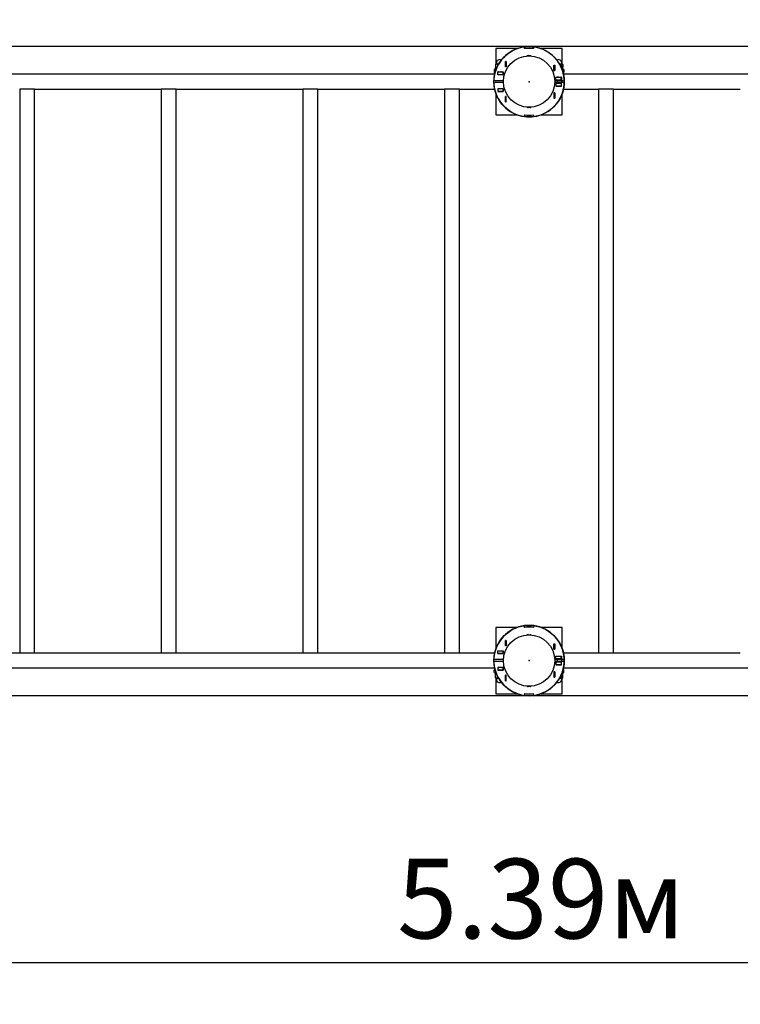
# Model space of a CAD drawing. Units: millimetres. Extents: x 1.8 to 11.9, y 2.7 to 8.8.
# Drawn here: x 5.3 to 6.9, y 4 to 6.2 of the extents above; entities that cross this region are included whole.
import ezdxf

# ---------------------------------------------------------------- set-up
doc = ezdxf.new("R2010")
doc.units = ezdxf.units.MM
doc.header["$LTSCALE"] = 60
doc.header["$PDSIZE"] = -1
doc.linetypes.add('SLD-Осевая', pattern=[0.01905, 0.01524, -0.00127, 0.00127, -0.00127])
doc.linetypes.add('SLD-Сплошная', pattern=[0])
doc.layers.add('ПРИМЕЧАНИЯ', color=7, linetype='SLD-Сплошная')
doc.styles.add('SLDTEXTSTYLE1', font='isocpeui.ttf')
doc.styles.add('SLDTEXTSTYLE2', font='isocpeur.ttf', dxfattribs={"bigfont": 'bigfont'})
doc.dimstyles.new('SLDDIMSTYLE3', dxfattribs={"dimtxt": 0.18, "dimasz": 0.18, "dimexe": 0, "dimexo": 0.0625, "dimgap": 0.045, "dimtad": 2, "dimrnd": 1e-09, "dimzin": 12, "dimdsep": 46, "dimtxsty": 'SLDTEXTSTYLE1', "dimsah": 1, "dimcen": 0.09, "dimadec": 0, "dimazin": 3, "dimtfac": 1, "dimtdec": 3, "dimtofl": 0, "dimtmove": 0, "dimatfit": 3, "dimfxl": 1, "dimfrac": 2, "dimtolj": 1, "dimtzin": 12, "dimarcsym": 0})

# ---------------------------------------------------------------- blocks, each defined once
blk = doc.blocks.new('_D_23')
at = {"layer": 'Defpoints', "color": 0, "transparency": 16777216}
for p in [(11.0627, 8.5264), (1.7717, 6.0572), (11.0627, 6.0572)]:
    blk.add_point(p, dxfattribs=at)
at = {"layer": 'ПРИМЕЧАНИЯ', "color": 0, "lineweight": -2, "transparency": 16777216}
for p, q in [((1.7717, 6.1197), (1.7717, 8.5264)), ((1.9517, 8.5264), (10.8827, 8.5264)), ((11.0627, 6.1197), (11.0627, 8.5264))]:
    blk.add_line(p, q, dxfattribs=at)
at = {"layer": 'ПРИМЕЧАНИЯ', "color": 0, "transparency": 16777216}
for points in [[(1.9517, 8.5564), (1.9517, 8.4964), (1.7717, 8.5264)], [(10.8827, 8.5564), (10.8827, 8.4964), (11.0627, 8.5264)]]:
    blk.add_solid(points, dxfattribs=at)
at = {"layer": 'ПРИМЕЧАНИЯ', "color": 0, "transparency": 16777216, "insert": (6.4172, 8.7514), "char_height": 0.18, "attachment_point": 2, "style": 'SLDTEXTSTYLE1'}
blk.add_mtext('\\A1;9.29', dxfattribs=at)
blk = doc.blocks.new('_D_24')
at = {"layer": 'Defpoints', "color": 0, "transparency": 16777216}
for p in [(3.8012, 8.0867), (11.5879, 8.0867), (3.8012, 2.7197)]:
    blk.add_point(p, dxfattribs=at)
at = {"layer": 'ПРИМЕЧАНИЯ', "color": 0, "lineweight": -2, "transparency": 16777216}
for p, q in [((3.8637, 8.0867), (11.5879, 8.0867)), ((11.5879, 2.8997), (11.5879, 7.9067)), ((3.8637, 2.7197), (11.5879, 2.7197))]:
    blk.add_line(p, q, dxfattribs=at)
at = {"layer": 'ПРИМЕЧАНИЯ', "color": 0, "transparency": 16777216}
for points in [[(11.5579, 7.9067), (11.6179, 7.9067), (11.5879, 8.0867)], [(11.5579, 2.8997), (11.6179, 2.8997), (11.5879, 2.7197)]]:
    blk.add_solid(points, dxfattribs=at)
at = {"layer": 'ПРИМЕЧАНИЯ', "color": 0, "transparency": 16777216, "insert": (11.6329, 5.4032), "char_height": 0.18, "attachment_point": 2, "rotation": 90, "style": 'SLDTEXTSTYLE1'}
blk.add_mtext('\\A1;5.37', dxfattribs=at)
blk = doc.blocks.new('_D_25')
at = {"layer": 'ПРИМЕЧАНИЯ', "color": 7, "transparency": 16777216}
for p, q in [((3.7217, 6.0572), (3.7217, 4.0076)), ((9.1127, 6.0572), (9.1127, 4.0076)), ((3.7217, 4.0676), (9.1127, 4.0676))]:
    blk.add_line(p, q, dxfattribs=at)
for points in [[(3.7217, 4.0676), (3.9017, 4.0376), (3.9017, 4.0976)], [(9.1127, 4.0676), (8.9327, 4.0976), (8.9327, 4.0376)]]:
    blk.add_solid(points, dxfattribs=at)
at = {"layer": 'ПРИМЕЧАНИЯ', "color": 7, "transparency": 16777216, "insert": (6.1189, 4.3016), "char_height": 0.18, "attachment_point": 1, "style": 'SLDTEXTSTYLE2'}
blk.add_mtext('5.39м', dxfattribs=at)
blk = doc.blocks.new('_D_26')
at = {"layer": 'ПРИМЕЧАНИЯ', "color": 7, "transparency": 16777216}
for p, q in [((9.0332, 6.1367), (3.0596, 6.1367)), ((3.1196, 4.6699), (3.1196, 6.1367)), ((9.0384, 4.6699), (3.0596, 4.6699))]:
    blk.add_line(p, q, dxfattribs=at)
for points in [[(3.1196, 6.1367), (3.0896, 5.9567), (3.1496, 5.9567)], [(3.1196, 4.6699), (3.1496, 4.8499), (3.0896, 4.8499)]]:
    blk.add_solid(points, dxfattribs=at)
at = {"layer": 'ПРИМЕЧАНИЯ', "color": 7, "transparency": 16777216, "insert": (2.8856, 5.1144), "char_height": 0.18, "attachment_point": 1, "rotation": 90, "style": 'SLDTEXTSTYLE2'}
blk.add_mtext('1.47м', dxfattribs=at)

msp = doc.modelspace()

# ---------------------------------------------------------------- linework, layer by layer
at = {"color": 7, "linetype": 'SLD-Сплошная', "lineweight": 25}
for p, q in [((6.3422, 6.1322), (6.3422, 6.0968)), ((6.3915, 6.1322), (6.3422, 6.1322)), ((6.4072, 6.1317), (6.4067, 6.1358)), ((6.4073, 6.1318), (6.4068, 6.1358)), ((6.4124, 6.1322), (6.411, 6.1322)), ((6.4233, 6.1322), (6.4219, 6.1322)), ((6.4276, 6.1358), (6.427, 6.1318)), ((6.4277, 6.1358), (6.4271, 6.1317)), ((6.4922, 6.1322), (6.4428, 6.1322)), ((6.4922, 6.0968), (6.4922, 6.1322)), ((6.3423, 6.0969), (6.341, 6.0961)), ((6.341, 6.0961), (6.341, 6.0896)), ((6.3435, 6.0969), (6.3423, 6.0969)), ((6.3433, 6.0994), (6.3433, 6.0971)), ((6.3484, 6.0969), (6.3435, 6.0969)), ((6.3459, 6.0961), (6.3459, 6.0922)), ((6.3636, 6.1025), (6.3658, 6.1025)), ((6.3636, 6.0903), (6.3636, 6.1025)), ((6.3637, 6.1024), (6.3637, 6.1025)), ((6.3657, 6.1024), (6.3637, 6.1024)), ((6.3637, 6.0904), (6.3637, 6.1024)), ((6.3657, 6.1024), (6.3657, 6.1025)), ((6.3657, 6.0904), (6.3657, 6.1024)), ((6.3658, 6.1025), (6.3658, 6.0903)), ((6.4125, 6.1152), (6.4172, 6.1152)), ((6.415, 6.1158), (6.4172, 6.1158)), ((6.4172, 6.1158), (6.4194, 6.1158)), ((6.4172, 6.1152), (6.4219, 6.1152)), ((6.4909, 6.0969), (6.4859, 6.0969)), ((6.4884, 6.0961), (6.4884, 6.0945)), ((6.492, 6.0969), (6.4909, 6.0969)), ((6.491, 6.0971), (6.491, 6.0994)), ((6.4934, 6.0961), (6.492, 6.0969)), ((6.4934, 6.0961), (6.4934, 6.0896)), ((6.3395, 6.0737), (5.1869, 6.0737)), ((6.3398, 6.0849), (6.3385, 6.0842)), ((6.3385, 6.0842), (6.3385, 6.0777)), ((6.3385, 6.0777), (6.3398, 6.0769)), ((6.341, 6.0849), (6.3398, 6.0849)), ((6.3402, 6.0769), (6.3398, 6.0769)), ((6.3398, 6.0763), (6.3398, 6.0753)), ((6.3408, 6.0874), (6.3408, 6.0852)), ((6.341, 6.0896), (6.3423, 6.0889)), ((6.3422, 6.0849), (6.341, 6.0849)), ((6.3435, 6.0889), (6.3423, 6.0889)), ((6.3423, 6.0883), (6.3423, 6.087)), ((6.3436, 6.087), (6.3423, 6.087)), ((6.3423, 6.0836), (6.3423, 6.0862)), ((6.3435, 6.0865), (6.3424, 6.0862)), ((6.3424, 6.0839), (6.3424, 6.0862)), ((6.3446, 6.0891), (6.3435, 6.0889)), ((6.3444, 6.0889), (6.3435, 6.0889)), ((6.3467, 6.0728), (6.3467, 6.0791)), ((6.3467, 6.0791), (6.3589, 6.0791)), ((6.3467, 6.0789), (6.3468, 6.0789)), ((6.3467, 6.0729), (6.3468, 6.0729)), ((6.3589, 6.0728), (6.3467, 6.0728)), ((6.3485, 6.0791), (6.3468, 6.0789)), ((6.3468, 6.0729), (6.3468, 6.0789)), ((6.3468, 6.0789), (6.3588, 6.0789)), ((6.3468, 6.0729), (6.3588, 6.0729)), ((6.3588, 6.0729), (6.3588, 6.0789)), ((6.3588, 6.0789), (6.3589, 6.0789)), ((6.3588, 6.0729), (6.3589, 6.0729)), ((6.3589, 6.0791), (6.3589, 6.0728)), ((6.3658, 6.0903), (6.3636, 6.0903)), ((6.3657, 6.0904), (6.3637, 6.0904)), ((6.3637, 6.0903), (6.3637, 6.0904)), ((6.3657, 6.0903), (6.3657, 6.0904)), ((6.4731, 6.0944), (6.4753, 6.0944)), ((6.4731, 6.0822), (6.4731, 6.0944)), ((6.4753, 6.0822), (6.4731, 6.0822)), ((6.4732, 6.0944), (6.4732, 6.0943)), ((6.4732, 6.0943), (6.4752, 6.0943)), ((6.4732, 6.0943), (6.4732, 6.0823)), ((6.4732, 6.0823), (6.4752, 6.0823)), ((6.4732, 6.0823), (6.4732, 6.0822)), ((6.4752, 6.0944), (6.4752, 6.0943)), ((6.4752, 6.0943), (6.4752, 6.0823)), ((6.4752, 6.0823), (6.4752, 6.0822)), ((6.4753, 6.0944), (6.4753, 6.0822)), ((6.4934, 6.0849), (6.4916, 6.0845)), ((6.4934, 6.0849), (6.4916, 6.0849)), ((6.4932, 6.0896), (6.4934, 6.0896)), ((6.4945, 6.0849), (6.4934, 6.0849)), ((6.4935, 6.0852), (6.4935, 6.0874)), ((6.4945, 6.0769), (6.4941, 6.0769)), ((6.4958, 6.0842), (6.4945, 6.0849)), ((6.4945, 6.0769), (6.4958, 6.0777)), ((6.4945, 6.0753), (6.4945, 6.0763)), ((7.6475, 6.0737), (6.4949, 6.0737)), ((6.4958, 6.0842), (6.4958, 6.0777)), ((6.3592, 6.0589), (6.3408, 6.0589)), ((6.3592, 6.0549), (6.3408, 6.0549)), ((6.4935, 6.0549), (6.4751, 6.0549)), ((6.4935, 6.0589), (6.4752, 6.0589)), ((6.4779, 6.0608), (6.4779, 6.0671)), ((6.4779, 6.0671), (6.4901, 6.0671)), ((6.4779, 6.0669), (6.478, 6.0669)), ((6.4779, 6.0609), (6.478, 6.0609)), ((6.4901, 6.0608), (6.4779, 6.0608)), ((6.4901, 6.0531), (6.4779, 6.0531)), ((6.4779, 6.0531), (6.4779, 6.0468)), ((6.478, 6.0529), (6.4779, 6.0529)), ((6.478, 6.0609), (6.478, 6.0669)), ((6.478, 6.0669), (6.49, 6.0669)), ((6.478, 6.0609), (6.49, 6.0609)), ((6.49, 6.0529), (6.478, 6.0529)), ((6.478, 6.0529), (6.478, 6.0469)), ((6.481, 6.0609), (6.481, 6.0608)), ((6.481, 6.0589), (6.481, 6.0549)), ((6.481, 6.0531), (6.481, 6.0529)), ((6.4834, 6.0671), (6.4819, 6.0669)), ((6.49, 6.0609), (6.49, 6.0669)), ((6.49, 6.0669), (6.4901, 6.0669)), ((6.49, 6.0609), (6.4901, 6.0609)), ((6.49, 6.0529), (6.49, 6.0469)), ((6.4901, 6.0529), (6.49, 6.0529)), ((6.4901, 6.0671), (6.4901, 6.0608)), ((6.4901, 6.0468), (6.4901, 6.0531)), ((6.491, 6.0549), (6.491, 6.0589)), ((5.2664, 6.0402), (5.2664, 4.7662)), ((5.2999, 6.0402), (5.2664, 6.0402)), ((5.2999, 4.7662), (5.2999, 6.0402)), ((5.2999, 6.0402), (5.5864, 6.0402)), ((5.5864, 6.0402), (5.5864, 4.7662)), ((5.6199, 6.0402), (5.5864, 6.0402)), ((5.6199, 4.7662), (5.6199, 6.0402)), ((5.6199, 6.0402), (5.9064, 6.0402)), ((5.9064, 6.0402), (5.9064, 4.7662)), ((5.9399, 6.0402), (5.9064, 6.0402)), ((5.9399, 4.7662), (5.9399, 6.0402)), ((5.9399, 6.0402), (6.2264, 6.0402)), ((6.2264, 6.0402), (6.2264, 4.7662)), ((6.2599, 6.0402), (6.2264, 6.0402)), ((6.2599, 4.7662), (6.2599, 6.0402)), ((6.2599, 6.0402), (6.3395, 6.0402)), ((6.3422, 6.0306), (6.3422, 5.9822)), ((6.3428, 6.0288), (6.3428, 6.0259)), ((6.3589, 6.0411), (6.3467, 6.0411)), ((6.3467, 6.0411), (6.3467, 6.0348)), ((6.3468, 6.0409), (6.3467, 6.0409)), ((6.3468, 6.0349), (6.3467, 6.0349)), ((6.3467, 6.0348), (6.3589, 6.0348)), ((6.3588, 6.0409), (6.3468, 6.0409)), ((6.3468, 6.0409), (6.3468, 6.0349)), ((6.3588, 6.0349), (6.3468, 6.0349)), ((6.3588, 6.0409), (6.3588, 6.0349)), ((6.3589, 6.0409), (6.3588, 6.0409)), ((6.3588, 6.0348), (6.3588, 6.0349)), ((6.3589, 6.0349), (6.3588, 6.0349)), ((6.3589, 6.0348), (6.3589, 6.0411)), ((6.4731, 6.0317), (6.4731, 6.0195)), ((6.4753, 6.0317), (6.4731, 6.0317)), ((6.4732, 6.0317), (6.4732, 6.0316)), ((6.4732, 6.0316), (6.4752, 6.0316)), ((6.4732, 6.0316), (6.4732, 6.0196)), ((6.4752, 6.0317), (6.4752, 6.0316)), ((6.4752, 6.0316), (6.4752, 6.0196)), ((6.4753, 6.0195), (6.4753, 6.0317)), ((6.478, 6.0469), (6.4779, 6.0469)), ((6.4779, 6.0468), (6.4901, 6.0468)), ((6.478, 6.0469), (6.478, 6.0468)), ((6.49, 6.0469), (6.478, 6.0469)), ((6.4901, 6.0469), (6.49, 6.0469)), ((6.4915, 6.0259), (6.4915, 6.0288)), ((6.4922, 5.9822), (6.4922, 6.0306)), ((6.4949, 6.0402), (6.5744, 6.0402)), ((6.5744, 6.0402), (6.5744, 4.7662)), ((6.6079, 6.0402), (6.5744, 6.0402)), ((6.6079, 4.7662), (6.6079, 6.0402)), ((6.6079, 6.0402), (6.8944, 6.0402)), ((6.3444, 6.0249), (6.3438, 6.0249)), ((6.3636, 6.0236), (6.3636, 6.0114)), ((6.3658, 6.0236), (6.3636, 6.0236)), ((6.3636, 6.0114), (6.3658, 6.0114)), ((6.3637, 6.0235), (6.3637, 6.0236)), ((6.3637, 6.0115), (6.3637, 6.0235)), ((6.3657, 6.0235), (6.3637, 6.0235)), ((6.3657, 6.0115), (6.3637, 6.0115)), ((6.3637, 6.0114), (6.3637, 6.0115)), ((6.3657, 6.0235), (6.3657, 6.0236)), ((6.3657, 6.0115), (6.3657, 6.0235)), ((6.3657, 6.0114), (6.3657, 6.0115)), ((6.3658, 6.0114), (6.3658, 6.0236)), ((6.4731, 6.0195), (6.4753, 6.0195)), ((6.4732, 6.0196), (6.4752, 6.0196)), ((6.4732, 6.0196), (6.4732, 6.0195)), ((6.4752, 6.0196), (6.4752, 6.0195)), ((6.4905, 6.0249), (6.49, 6.0249)), ((6.4219, 5.9992), (6.4125, 5.9992)), ((6.4194, 5.9986), (6.415, 5.9986)), ((6.3422, 5.9822), (6.3901, 5.9822)), ((6.4072, 5.9822), (6.4067, 5.9781)), ((6.4073, 5.9821), (6.4068, 5.9781)), ((6.4072, 5.9822), (6.4073, 5.9822)), ((6.4276, 5.9781), (6.427, 5.9821)), ((6.4277, 5.9781), (6.4271, 5.9822)), ((6.4271, 5.9822), (6.4271, 5.9822)), ((6.4443, 5.9822), (6.4922, 5.9822)), ((6.4072, 4.8242), (6.4067, 4.8283)), ((6.4073, 4.8243), (6.4068, 4.8283)), ((6.4276, 4.8283), (6.427, 4.8243)), ((6.4277, 4.8283), (6.4271, 4.8242)), ((6.3422, 4.8242), (6.3422, 4.7758)), ((6.3901, 4.8242), (6.3422, 4.8242)), ((6.4073, 4.8242), (6.4072, 4.8242)), ((6.4125, 4.8072), (6.4219, 4.8072)), ((6.415, 4.8078), (6.4194, 4.8078)), ((6.4271, 4.8242), (6.4271, 4.8242)), ((6.4922, 4.8242), (6.4443, 4.8242)), ((6.4922, 4.7758), (6.4922, 4.8242)), ((6.3636, 4.795), (6.3658, 4.795)), ((6.3636, 4.7828), (6.3636, 4.795)), ((6.3658, 4.7828), (6.3636, 4.7828)), ((6.3637, 4.7949), (6.3637, 4.795)), ((6.3637, 4.7829), (6.3637, 4.7949)), ((6.3657, 4.7949), (6.3637, 4.7949)), ((6.3657, 4.7829), (6.3637, 4.7829)), ((6.3637, 4.7828), (6.3637, 4.7829)), ((6.3657, 4.7949), (6.3657, 4.795)), ((6.3657, 4.7829), (6.3657, 4.7949)), ((6.3657, 4.7828), (6.3657, 4.7829)), ((6.3658, 4.795), (6.3658, 4.7828)), ((6.4731, 4.7869), (6.4753, 4.7869)), ((6.4731, 4.7747), (6.4731, 4.7869)), ((6.4732, 4.7869), (6.4732, 4.7868)), ((6.4732, 4.7868), (6.4732, 4.7748)), ((6.4732, 4.7868), (6.4752, 4.7868)), ((6.4752, 4.7869), (6.4752, 4.7868)), ((6.4752, 4.7868), (6.4752, 4.7748)), ((6.4753, 4.7869), (6.4753, 4.7747)), ((5.2664, 4.7662), (5.1869, 4.7662)), ((5.2999, 4.7662), (5.2664, 4.7662)), ((5.5864, 4.7662), (5.2999, 4.7662)), ((5.6199, 4.7662), (5.5864, 4.7662)), ((5.9064, 4.7662), (5.6199, 4.7662)), ((5.9399, 4.7662), (5.9064, 4.7662)), ((6.2264, 4.7662), (5.9399, 4.7662)), ((6.2599, 4.7662), (6.2264, 4.7662)), ((6.3395, 4.7662), (6.2599, 4.7662)), ((6.3428, 4.7804), (6.3428, 4.7776)), ((6.3438, 4.7814), (6.3444, 4.7814)), ((6.3467, 4.7653), (6.3467, 4.7716)), ((6.3467, 4.7716), (6.3589, 4.7716)), ((6.3467, 4.7714), (6.3468, 4.7714)), ((6.3467, 4.7654), (6.3468, 4.7654)), ((6.3589, 4.7653), (6.3467, 4.7653)), ((6.3468, 4.7714), (6.3588, 4.7714)), ((6.3468, 4.7654), (6.3468, 4.7714)), ((6.3468, 4.7654), (6.3588, 4.7654)), ((6.3588, 4.7714), (6.3588, 4.7716)), ((6.3588, 4.7654), (6.3588, 4.7714)), ((6.3588, 4.7714), (6.3589, 4.7714)), ((6.3588, 4.7654), (6.3589, 4.7654)), ((6.3589, 4.7716), (6.3589, 4.7653)), ((6.4753, 4.7747), (6.4731, 4.7747)), ((6.4732, 4.7748), (6.4752, 4.7748)), ((6.4732, 4.7748), (6.4732, 4.7747)), ((6.4752, 4.7748), (6.4752, 4.7747)), ((6.49, 4.7814), (6.4905, 4.7814)), ((6.4915, 4.7776), (6.4915, 4.7804)), ((6.5744, 4.7662), (6.4949, 4.7662)), ((6.6079, 4.7662), (6.5744, 4.7662)), ((6.8944, 4.7662), (6.6079, 4.7662)), ((6.3592, 4.7514), (6.3408, 4.7514)), ((6.3592, 4.7474), (6.3408, 4.7474)), ((6.4935, 4.7514), (6.4751, 4.7514)), ((6.4935, 4.7474), (6.4752, 4.7474)), ((6.4779, 4.7596), (6.4901, 4.7596)), ((6.4779, 4.7533), (6.4779, 4.7596)), ((6.4779, 4.7594), (6.478, 4.7594)), ((6.4779, 4.7534), (6.478, 4.7534)), ((6.4901, 4.7533), (6.4779, 4.7533)), ((6.4901, 4.7456), (6.4779, 4.7456)), ((6.4779, 4.7456), (6.4779, 4.7393)), ((6.478, 4.7454), (6.4779, 4.7454)), ((6.478, 4.7394), (6.4779, 4.7394)), ((6.4779, 4.7393), (6.4901, 4.7393)), ((6.478, 4.7596), (6.478, 4.7594)), ((6.478, 4.7594), (6.49, 4.7594)), ((6.478, 4.7534), (6.478, 4.7594)), ((6.478, 4.7534), (6.49, 4.7534)), ((6.49, 4.7454), (6.478, 4.7454)), ((6.478, 4.7454), (6.478, 4.7394)), ((6.49, 4.7394), (6.478, 4.7394)), ((6.481, 4.7534), (6.481, 4.7533)), ((6.481, 4.7514), (6.481, 4.7474)), ((6.481, 4.7456), (6.481, 4.7454)), ((6.4828, 4.7393), (6.4817, 4.7394)), ((6.4886, 4.7393), (6.4902, 4.7394)), ((6.49, 4.7534), (6.49, 4.7594)), ((6.49, 4.7594), (6.4901, 4.7594)), ((6.49, 4.7534), (6.4901, 4.7534)), ((6.49, 4.7454), (6.49, 4.7394)), ((6.4901, 4.7454), (6.49, 4.7454)), ((6.4901, 4.7394), (6.49, 4.7394)), ((6.4901, 4.7596), (6.4901, 4.7533)), ((6.4901, 4.7393), (6.4901, 4.7456)), ((6.491, 4.7474), (6.491, 4.7514)), ((5.1869, 4.7327), (6.3395, 4.7327)), ((6.3398, 4.7294), (6.3385, 4.7287)), ((6.3385, 4.7222), (6.3385, 4.7287)), ((6.3385, 4.7222), (6.3398, 4.7214)), ((6.3398, 4.7311), (6.3398, 4.7301)), ((6.3398, 4.7294), (6.3402, 4.7294)), ((6.3398, 4.7214), (6.341, 4.7214)), ((6.3408, 4.7212), (6.3408, 4.7189)), ((6.341, 4.7214), (6.3423, 4.7218)), ((6.341, 4.7214), (6.3422, 4.7214)), ((6.3423, 4.7175), (6.341, 4.7168)), ((6.341, 4.7103), (6.341, 4.7168)), ((6.3423, 4.7228), (6.3423, 4.7202)), ((6.3435, 4.7199), (6.3423, 4.7202)), ((6.3423, 4.7194), (6.3423, 4.7181)), ((6.3436, 4.7194), (6.3423, 4.7194)), ((6.3423, 4.7175), (6.3435, 4.7175)), ((6.3435, 4.7175), (6.3444, 4.7175)), ((6.3589, 4.7336), (6.3467, 4.7336)), ((6.3467, 4.7336), (6.3467, 4.7273)), ((6.3468, 4.7334), (6.3467, 4.7334)), ((6.3468, 4.7274), (6.3467, 4.7274)), ((6.3467, 4.7273), (6.3589, 4.7273)), ((6.3468, 4.7334), (6.3468, 4.7274)), ((6.3588, 4.7334), (6.3468, 4.7334)), ((6.3588, 4.7274), (6.3468, 4.7274)), ((6.3478, 4.7273), (6.3473, 4.7274)), ((6.3532, 4.7273), (6.3547, 4.7274)), ((6.3555, 4.7274), (6.3568, 4.7273)), ((6.3588, 4.7334), (6.3588, 4.7274)), ((6.3589, 4.7334), (6.3588, 4.7334)), ((6.3589, 4.7274), (6.3588, 4.7274)), ((6.3589, 4.7273), (6.3589, 4.7336)), ((6.3636, 4.7161), (6.3636, 4.7039)), ((6.3658, 4.7161), (6.3636, 4.7161)), ((6.3637, 4.716), (6.3637, 4.7161)), ((6.3637, 4.704), (6.3637, 4.716)), ((6.3657, 4.716), (6.3637, 4.716)), ((6.3657, 4.716), (6.3657, 4.7161)), ((6.3657, 4.704), (6.3657, 4.716)), ((6.3658, 4.7039), (6.3658, 4.7161)), ((6.4731, 4.7242), (6.4731, 4.712)), ((6.4753, 4.7242), (6.4731, 4.7242)), ((6.4732, 4.7242), (6.4732, 4.7241)), ((6.4732, 4.7241), (6.4732, 4.7121)), ((6.4732, 4.7241), (6.4752, 4.7241)), ((6.4752, 4.7242), (6.4752, 4.7241)), ((6.4752, 4.7241), (6.4752, 4.7121)), ((6.4753, 4.712), (6.4753, 4.7242)), ((6.4916, 4.7214), (6.4934, 4.7214)), ((6.4934, 4.7168), (6.4932, 4.7168)), ((6.4934, 4.7214), (6.4945, 4.7214)), ((6.4934, 4.7103), (6.4934, 4.7168)), ((6.4935, 4.7189), (6.4935, 4.7212)), ((6.4941, 4.7294), (6.4945, 4.7294)), ((6.4945, 4.7301), (6.4945, 4.7311)), ((6.4958, 4.7287), (6.4945, 4.7294)), ((6.4945, 4.7214), (6.4958, 4.7222)), ((6.4949, 4.7327), (7.6475, 4.7327)), ((6.4958, 4.7222), (6.4958, 4.7287)), ((6.341, 4.7103), (6.3423, 4.7095)), ((6.3422, 4.7096), (6.3422, 4.6742)), ((6.3423, 4.7095), (6.3435, 4.7095)), ((6.3433, 4.7093), (6.3433, 4.707)), ((6.3435, 4.7095), (6.3484, 4.7095)), ((6.3459, 4.7103), (6.3459, 4.7142)), ((6.3636, 4.7039), (6.3658, 4.7039)), ((6.3657, 4.704), (6.3637, 4.704)), ((6.3637, 4.7039), (6.3637, 4.704)), ((6.3657, 4.7039), (6.3657, 4.704)), ((6.4731, 4.712), (6.4753, 4.712)), ((6.4732, 4.7121), (6.4752, 4.7121)), ((6.4732, 4.7121), (6.4732, 4.712)), ((6.4752, 4.7121), (6.4752, 4.712)), ((6.4859, 4.7095), (6.4909, 4.7095)), ((6.4884, 4.7103), (6.4884, 4.7118)), ((6.4909, 4.7095), (6.492, 4.7095)), ((6.491, 4.707), (6.491, 4.7093)), ((6.492, 4.7095), (6.4934, 4.7103)), ((6.4922, 4.6742), (6.4922, 4.7096)), ((6.3422, 4.6742), (6.3915, 4.6742)), ((6.4072, 4.6747), (6.4067, 4.6706)), ((6.4073, 4.6746), (6.4068, 4.6706)), ((6.411, 4.6742), (6.4124, 4.6742)), ((6.4172, 4.6912), (6.4125, 4.6912)), ((6.4172, 4.6906), (6.415, 4.6906)), ((6.4219, 4.6912), (6.4172, 4.6912)), ((6.4194, 4.6906), (6.4172, 4.6906)), ((6.4219, 4.6742), (6.4233, 4.6742)), ((6.4276, 4.6706), (6.427, 4.6746)), ((6.4277, 4.6706), (6.4271, 4.6747)), ((6.4428, 4.6742), (6.4922, 4.6742))]:
    msp.add_line(p, q, dxfattribs=at)
at = {"color": 7, "linetype": 'SLD-Сплошная', "lineweight": 25, "flags": 128}
for points in [[(6.341, 6.0961), (6.3422, 6.0967), (6.3435, 6.0969)], [(6.3459, 6.0961), (6.3483, 6.0967), (6.3485, 6.0967)], [(6.4859, 6.0967), (6.4862, 6.0967), (6.4884, 6.0961)], [(6.4884, 6.0961), (6.4903, 6.0968), (6.4909, 6.0969)], [(6.4909, 6.0969), (6.4928, 6.0964), (6.4934, 6.0961)], [(6.3385, 6.0842), (6.3397, 6.0847), (6.341, 6.0849)], [(6.3404, 6.077), (6.3397, 6.0772), (6.3385, 6.0777)], [(6.3411, 6.0896), (6.341, 6.089), (6.3408, 6.0874)], [(6.341, 6.0849), (6.3411, 6.0849), (6.3423, 6.0847)], [(6.3424, 6.0862), (6.3424, 6.0868), (6.3423, 6.087)], [(6.3547, 6.0789), (6.354, 6.079), (6.3535, 6.0791)], [(6.3537, 6.0728), (6.3542, 6.0729), (6.3546, 6.0729)], [(6.4958, 6.0842), (6.494, 6.0849), (6.4934, 6.0849)], [(6.494, 6.077), (6.494, 6.077), (6.4958, 6.0777)], [(6.4819, 6.0669), (6.4816, 6.067), (6.4803, 6.0671)], [(6.4901, 6.067), (6.4892, 6.067), (6.4888, 6.0671)], [(6.3486, 6.0411), (6.348, 6.041), (6.3478, 6.0409)], [(6.3546, 6.0409), (6.3544, 6.041), (6.3538, 6.0411)], [(6.3486, 4.7653), (6.3482, 4.7654), (6.3478, 4.7654)], [(6.4817, 4.7394), (6.4806, 4.7394), (6.4802, 4.7393)], [(6.3404, 4.7294), (6.3403, 4.7294), (6.3385, 4.7287)], [(6.3385, 4.7222), (6.3403, 4.7215), (6.341, 4.7214)], [(6.3408, 4.7189), (6.341, 4.7174), (6.3411, 4.7168)], [(6.341, 4.7168), (6.3416, 4.7171), (6.3435, 4.7175)], [(6.3435, 4.7175), (6.3441, 4.7175), (6.3446, 4.7173)], [(6.3478, 4.7334), (6.348, 4.7335), (6.3486, 4.7336)], [(6.3538, 4.7336), (6.3543, 4.7335), (6.3546, 4.7334)], [(6.4958, 4.7222), (6.4946, 4.7217), (6.4934, 4.7214)], [(6.4939, 4.7294), (6.4947, 4.7292), (6.4958, 4.7287)], [(6.3435, 4.7095), (6.3416, 4.71), (6.341, 4.7103)], [(6.3459, 4.7103), (6.3441, 4.7096), (6.3435, 4.7095)], [(6.3485, 4.7097), (6.3482, 4.7097), (6.3459, 4.7103)], [(6.4884, 4.7103), (6.486, 4.7097), (6.4859, 4.7097)], [(6.4934, 4.7103), (6.4921, 4.7097), (6.4909, 4.7095)]]:
    msp.add_lwpolyline(points, dxfattribs=at)
at = {"color": 7, "linetype": 'SLD-Осевая'}
for centre in [(6.4172, 6.0569), (6.4172, 4.7494)]:
    msp.add_circle(centre, 0.0795, dxfattribs=at)
at = {"color": 7, "linetype": 'SLD-Сплошная', "lineweight": 25}
for centre in [(6.4172, 6.0572), (6.4172, 4.7492)]:
    msp.add_circle(centre, 0.058, dxfattribs=at)
for centre, radius, start, end in [((6.4172, 6.0569), 0.0795, 97.5721, 176.2525), ((6.4172, 6.0569), 0.0795, 82.5, 97.5), ((6.4172, 6.0569), 0.0754, 82.424, 97.576), ((6.4172, 6.0569), 0.0755, 82.5, 97.5), ((6.4172, 6.0569), 0.0795, 3.7475, 82.4279), ((6.3431, 6.0971), 0.00025, 270, 0), ((6.3508, 6.0994), 0.0075, 60.3365, 180), ((6.3434, 6.0922), 0.00467, 56.8586, 88.7572), ((6.4152, 6.1095), 0.00635, 91.8648, 115.1791), ((6.414, 6.1149), 0.00153, 170.5647, 177.7696), ((6.4192, 6.1095), 0.00635, 64.8209, 88.1352), ((6.4204, 6.1149), 0.00153, 2.2304, 9.4353), ((6.4835, 6.0994), 0.0075, 0, 119.6635), ((6.486, 6.0874), 0.0075, 0, 82.195), ((6.4913, 6.0971), 0.00025, 180, 270), ((6.3405, 6.0763), 0.000653, 113.5696, 180), ((6.3406, 6.0852), 0.00025, 270, 0), ((6.3436, 6.0936), 0.00467, 236.8586, 268.7572), ((6.343, 6.0883), 0.000653, 109.6637, 180), ((6.3451, 6.0864), 0.00282, 168.382, 183.8701), ((6.3501, 6.0834), 0.0107, 257.4043, 261.8898), ((6.4938, 6.0852), 0.00025, 180, 270), ((6.4939, 6.0763), 0.000653, 360, 66.4304), ((6.3408, 6.0619), 0.003, 176.2525, 270), ((6.3408, 6.0519), 0.003, 90, 183.7475), ((6.4172, 6.0569), 0.0795, 183.7475, 262.4279), ((6.4172, 6.0569), 0.0795, 277.5721, 356.2525), ((6.4935, 6.0619), 0.003, 270, 3.7475), ((6.4935, 6.0519), 0.003, 356.2525, 90), ((6.3438, 6.0259), 0.001, 180, 270), ((6.4905, 6.0259), 0.001, 270, 0), ((6.414, 5.9994), 0.00153, 182.2304, 189.4353), ((6.4152, 6.0049), 0.00635, 244.8209, 268.1352), ((6.4192, 6.0049), 0.00635, 271.8648, 295.1791), ((6.4204, 5.9994), 0.00153, 350.5647, 357.7696), ((6.4172, 6.0569), 0.0795, 262.5, 277.5), ((6.4172, 6.0569), 0.0754, 262.424, 277.576), ((6.4172, 6.0569), 0.0755, 262.5, 277.5), ((6.4172, 4.7494), 0.0795, 97.5721, 176.2525), ((6.4172, 4.7494), 0.0795, 82.5, 97.5), ((6.4172, 4.7494), 0.0795, 3.7475, 82.4279), ((6.4172, 4.7494), 0.0754, 82.424, 97.576), ((6.4172, 4.7494), 0.0755, 82.5, 97.5), ((6.4152, 4.8015), 0.00635, 91.8648, 115.1791), ((6.414, 4.8069), 0.00153, 170.5647, 177.7696), ((6.4192, 4.8015), 0.00635, 64.8209, 88.1352), ((6.4204, 4.8069), 0.00153, 2.2304, 9.4353), ((6.3438, 4.7804), 0.001, 90, 180), ((6.3522, 4.7761), 0.0109, 278.3714, 282.6953), ((6.4905, 4.7804), 0.001, 0, 90), ((6.3408, 4.7544), 0.003, 176.2525, 270), ((6.3408, 4.7444), 0.003, 90, 183.7475), ((6.4172, 4.7494), 0.0795, 183.7475, 262.4279), ((6.4172, 4.7494), 0.0795, 277.5721, 356.2525), ((6.4935, 4.7544), 0.003, 270, 3.7475), ((6.4935, 4.7444), 0.003, 356.2525, 90), ((6.3405, 4.7301), 0.000653, 180, 246.4304), ((6.3406, 4.7212), 0.00025, 0, 90), ((6.3451, 4.72), 0.00282, 176.1299, 191.618), ((6.343, 4.7181), 0.000653, 180, 250.3363), ((6.486, 4.7189), 0.0075, 277.805, 0), ((6.4934, 4.7251), 0.00364, 241.5487, 270.4934), ((6.4938, 4.7212), 0.00025, 90, 180), ((6.4939, 4.7301), 0.000653, 293.5696, 0), ((6.3431, 4.7093), 0.00025, 0, 90), ((6.3508, 4.707), 0.0075, 180, 299.6635), ((6.4835, 4.707), 0.0075, 240.3365, 0), ((6.491, 4.7142), 0.00467, 236.8586, 268.7572), ((6.4913, 4.7093), 0.00025, 90, 180), ((6.4172, 4.7494), 0.0754, 262.424, 277.576), ((6.4172, 4.7494), 0.0755, 262.5, 277.5), ((6.414, 4.6914), 0.00153, 182.2304, 189.4353), ((6.4152, 4.6969), 0.00635, 244.8209, 268.1352), ((6.4192, 4.6969), 0.00635, 271.8648, 295.1791), ((6.4204, 4.6914), 0.00153, 350.5647, 357.7696), ((6.4172, 4.7494), 0.0795, 262.5, 277.5)]:
    msp.add_arc(centre, radius, start, end, dxfattribs=at)
at = {"color": 7, "linetype": 'SLD-Сплошная'}
for p in [(6.4172, 6.0569), (6.4172, 6.0569), (6.4172, 4.7494), (6.4172, 4.7494)]:
    msp.add_point(p, dxfattribs=at)

# ---------------------------------------------------------------- dimensions: what is measured, and where the dimension line sits
at = {"layer": 'ПРИМЕЧАНИЯ', "color": 252, "true_color": 0x939598}
dim = msp.add_linear_dim(base=(11.0627, 8.5264), p1=(1.7717, 6.0572), p2=(11.0627, 6.0572), dimstyle='SLDDIMSTYLE3', dxfattribs=at)
dim.commit()
dim.dimension.update_dxf_attribs({"geometry": '_D_23', "text_midpoint": (6.4172, 8.5264), "dimtype": 160})
dim = msp.add_linear_dim(base=(11.5879, 8.0867), p1=(3.8012, 2.7197), p2=(3.8012, 8.0867), angle=90, dimstyle='SLDDIMSTYLE3', dxfattribs=at)
dim.commit()
dim.dimension.update_dxf_attribs({"geometry": '_D_24', "text_midpoint": (11.5879, 5.4032), "dimtype": 160})
at = {"layer": 'ПРИМЕЧАНИЯ', "color": 7}
dim = msp.add_linear_dim(base=(3.1196, 6.1367), p1=(9.0384, 4.6699), p2=(9.0332, 6.1367), angle=90, dimstyle='SLDDIMSTYLE3', dxfattribs=at)
dim.commit()
dim.dimension.update_dxf_attribs({"geometry": '_D_26', "text_midpoint": (3.1196, 5.4033), "dimtype": 160})
dim = msp.add_linear_dim(base=(9.1127, 4.0676), p1=(3.7217, 6.0572), p2=(9.1127, 6.0572), dimstyle='SLDDIMSTYLE3', dxfattribs=at)
dim.commit()
dim.dimension.update_dxf_attribs({"geometry": '_D_25', "text_midpoint": (6.4172, 4.0676), "dimtype": 160})

doc.saveas('drawing.dxf')
